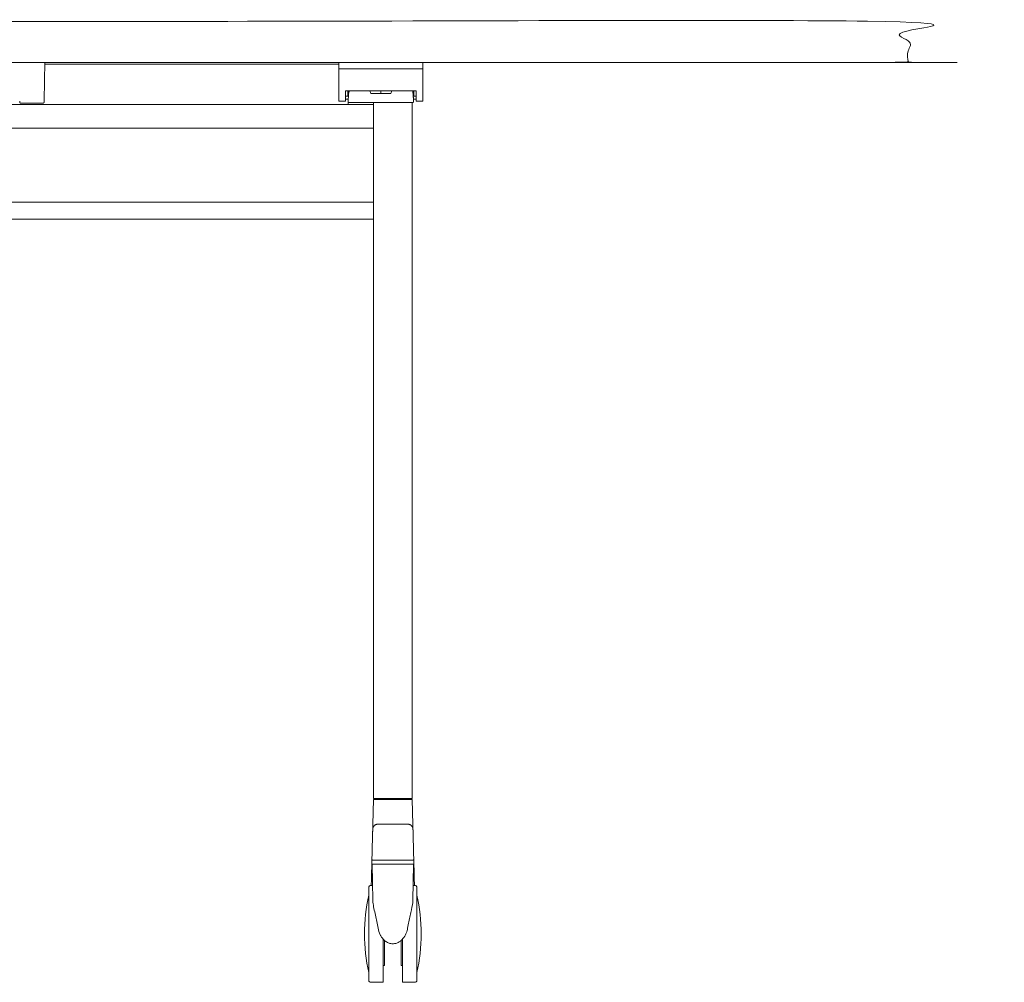
# Model space of a CAD drawing. Extents: x 724 to 1083, y -11559 to 206.
# Drawn here: x 1037 to 1068, y -5859 to -5830 of the extents above; entities that cross this region are included whole.
import ezdxf

# ---------------------------------------------------------------- set-up
doc = ezdxf.new("R2010")
doc.units = 0
doc.header["$MEASUREMENT"] = 0
doc.layers.add('2D', color=7, linetype='CONTINUOUS', lineweight=20)

msp = doc.modelspace()

# ---------------------------------------------------------------- linework, layer by layer
at = {"layer": '2D', "extrusion": (1.22465e-16, 1, -2.22045e-16)}
for p, q in [((1047.491, -5832.386), (1047.413, -5832.386)), ((1048.186, -5832.308), (1048.157, -5832.229)), ((1048.833, -5832.229), (1048.804, -5832.308)), ((1049.578, -5832.386), (1049.5, -5832.386)), ((1048.271, -5832.643), (1008.901, -5832.643)), ((1038.181, -5832.603), (1037.514, -5832.603)), ((1048.271, -5836.14), (1008.901, -5836.14))]:
    msp.add_line(p, q, dxfattribs=at)
at = {"layer": '2D', "extrusion": (0, 1, -2.22045e-16)}
for p, q in [((1049.295, -5853.843), (1048.428, -5853.843)), ((1048.252, -5856.914), (1048.233, -5855.812)), ((1049.49, -5855.812), (1049.47, -5856.915)), ((1048.245, -5856.461), (1048.172, -5856.461)), ((1049.55, -5856.461), (1049.478, -5856.461)), ((1048.566, -5859.414), (1048.172, -5859.414)), ((1049.55, -5859.414), (1049.157, -5859.414))]:
    msp.add_line(p, q, dxfattribs=at)
at = {"layer": '2D', "extrusion": (0, -2.22045e-16, -1)}
for centre, radius, start, end in [((-1048.253, -5855.812), 0.0197, 359, 0), ((-1048.172, -5856.501), 0.0394, 360, 90), ((-1049.55, -5856.501), 0.0394, 90, 180), ((-1053.126, -5857.938), 5.131, 0, 13.3089), ((-1044.597, -5857.938), 5.131, 166.6911, 180)]:
    msp.add_arc(centre, radius, start, end, dxfattribs=at)
at = {"layer": '2D'}
for centre, radius, start, end in [((1049.47, -5855.812), 0.0197, 359, 0), ((1053.126, -5857.938), 5.131, 180, 193.3089), ((1044.597, -5857.938), 5.131, 346.6911, 0), ((1048.172, -5859.375), 0.0394, 180, 270), ((1049.55, -5859.375), 0.0394, 270, 0)]:
    msp.add_arc(centre, radius, start, end, dxfattribs=at)
for points, degree in [([(992.586, -5830.103), (1064.586, -5830.103), (1064.586, -5831.363), (992.586, -5831.363), (992.586, -5830.103)], 1), ([(1038.241, -5831.363), (1038.221, -5832.54)], 1), ([(1047.216, -5831.413), (1038.24, -5831.413)], 1), ([(1047.216, -5831.559), (1047.216, -5831.363)], 1), ([(1047.216, -5832.544), (1047.216, -5831.559)], 1), ([(1049.775, -5831.559), (1047.216, -5831.559)], 1), ([(1049.775, -5831.559), (1049.775, -5831.363)], 1), ([(1049.775, -5832.544), (1049.775, -5831.559)], 1), ([(1047.413, -5832.544), (1047.413, -5832.229)], 1), ([(1047.413, -5832.229), (1049.578, -5832.229)], 1), ([(1047.413, -5832.477), (1047.502, -5832.477)], 1), ([(1047.515, -5832.308), (1047.491, -5832.308)], 1), ([(1047.506, -5832.328), (1047.5, -5832.563)], 1), ([(1048.495, -5832.229), (1048.495, -5832.308)], 1), ([(1049.49, -5832.563), (1049.484, -5832.328)], 1), ([(1049.578, -5832.477), (1049.488, -5832.477)], 1), ([(1049.5, -5832.268), (1049.499, -5832.268)], 1), ([(1049.578, -5832.544), (1049.578, -5832.229)], 1), ([(1037.475, -5832.561), (1037.475, -5832.56), (1037.475, -5832.557), (1037.475, -5832.553)], 3), ([(1038.221, -5832.553), (1038.22, -5832.557), (1038.22, -5832.56), (1038.22, -5832.561)], 3), ([(1047.413, -5832.544), (1047.216, -5832.544)], 1), ([(1047.5, -5832.569), (1047.5, -5832.567), (1047.5, -5832.565), (1047.5, -5832.564)], 3), ([(1047.5, -5832.598), (1047.5, -5832.594), (1047.5, -5832.591), (1047.5, -5832.588)], 3), ([(1047.501, -5832.643), (1047.5, -5832.603)], 1), ([(1047.546, -5832.583), (1047.52, -5832.583)], 1), ([(1047.683, -5832.583), (1047.67, -5832.583), (1047.643, -5832.583), (1047.618, -5832.583), (1047.607, -5832.583)], 3), ([(1047.683, -5832.583), (1049.307, -5832.583)], 1), ([(1048.271, -5832.583), (1048.271, -5832.714)], 1), ([(1048.271, -5833.368), (1048.271, -5832.714)], 1), ([(1049.471, -5832.583), (1049.444, -5832.583)], 1), ([(1049.452, -5832.583), (1049.452, -5853.804)], 1), ([(1049.49, -5832.564), (1049.49, -5832.565), (1049.49, -5832.566), (1049.49, -5832.567)], 3), ([(1049.578, -5832.544), (1049.775, -5832.544)], 1), ([(1008.901, -5833.368), (1048.271, -5833.368)], 1), ([(1048.271, -5833.368), (1048.271, -5853.804)], 1), ([(1008.901, -5835.618), (1048.271, -5835.618)], 1), ([(1048.31, -5853.843), (1048.31, -5853.812)], 1), ([(1049.294, -5853.804), (1048.428, -5853.804)], 1), ([(1049.413, -5853.812), (1049.413, -5853.843)], 1), ([(1048.267, -5853.978), (1048.271, -5853.851)], 1), ([(1048.279, -5853.843), (1048.28, -5853.843), (1048.281, -5853.843), (1048.282, -5853.843)], 3), ([(1048.287, -5853.843), (1048.289, -5853.843), (1048.291, -5853.843), (1048.294, -5853.843)], 3), ([(1048.301, -5853.843), (1048.304, -5853.843), (1048.307, -5853.843), (1048.311, -5853.843)], 3), ([(1048.335, -5853.843), (1048.339, -5853.843), (1048.343, -5853.843), (1048.348, -5853.843)], 3), ([(1048.362, -5853.843), (1048.368, -5853.843), (1048.373, -5853.843), (1048.379, -5853.843)], 3), ([(1048.395, -5853.843), (1048.4, -5853.843), (1048.406, -5853.843), (1048.411, -5853.843)], 3), ([(1048.425, -5853.843), (1048.426, -5853.843), (1048.427, -5853.843), (1048.428, -5853.843)], 3), ([(1049.452, -5853.851), (1049.455, -5853.978)], 1), ([(1048.405, -5854.591), (1049.318, -5854.591)], 1), ([(1048.245, -5854.837), (1048.223, -5855.653)], 1), ([(1048.245, -5854.837), (1048.247, -5854.744)], 1), ([(1049.476, -5854.744), (1049.478, -5854.837)], 1), ([(1049.499, -5855.653), (1049.478, -5854.837)], 1), ([(1048.215, -5855.992), (1048.216, -5855.945), (1048.217, -5855.903), (1048.218, -5855.866)], 3), ([(1048.22, -5855.786), (1048.22, -5855.771), (1048.221, -5855.757), (1048.221, -5855.745)], 3), ([(1048.221, -5855.745), (1048.221, -5855.733), (1048.222, -5855.722), (1048.222, -5855.713)], 3), ([(1048.222, -5855.713), (1048.222, -5855.703), (1048.222, -5855.694), (1048.223, -5855.687)], 3), ([(1048.205, -5856.351), (1048.206, -5856.311), (1048.207, -5856.273), (1048.208, -5856.237)], 3), ([(1048.202, -5856.461), (1048.202, -5856.455), (1048.203, -5856.448), (1048.203, -5856.442)], 3), ([(1048.476, -5857.966), (1048.444, -5857.902), (1048.42, -5857.833), (1048.411, -5857.763)], 3), ([(1048.566, -5858.906), (1048.606, -5858.906)], 1), ([(1049.117, -5858.906), (1049.157, -5858.906)], 1)]:
    msp.add_open_spline(points, degree=degree, dxfattribs=at)
for points, weights in [([(1047.491, -5832.229), (1047.491, -5832.386), (1047.491, -5832.386)], [0.901836583785, 0.802601388248, 1]), ([(1048.186, -5832.308), (1048.186, -5832.308), (1048.495, -5832.308)], [1, 0.707106781187, 1]), ([(1048.495, -5832.308), (1048.804, -5832.308), (1048.804, -5832.308)], [1, 0.707106781187, 1]), ([(1049.499, -5832.229), (1049.499, -5832.268), (1049.499, -5832.268)], [0.854391865464, 0.864634536831, 1]), ([(1049.5, -5832.229), (1049.5, -5832.386), (1049.5, -5832.386)], [0.901836583785, 0.802601388248, 1]), ([(1037.514, -5832.603), (1037.476, -5832.603), (1037.475, -5832.564)], [1, 0.713254640555, 1]), ([(1038.181, -5832.603), (1038.22, -5832.603), (1038.22, -5832.564)], [1, 0.713250408561, 1]), ([(1047.5, -5832.563), (1047.5, -5832.563), (1047.5, -5832.564)], [1, 0.997336419435, 0.994853213407]), ([(1047.5, -5832.588), (1047.5, -5832.586), (1047.5, -5832.583)], [0.989125635424, 0.992744653547, 1]), ([(1047.5, -5832.603), (1047.5, -5832.6), (1047.5, -5832.598)], [1, 0.992743053619, 0.98912403949]), ([(1049.444, -5832.583), (1049.433, -5832.583), (1049.307, -5832.583)], [1, 0.738702629939, 1]), ([(1048.271, -5853.804), (1048.271, -5853.804), (1048.428, -5853.804)], [1, 0.707106781187, 1]), ([(1049.294, -5853.804), (1049.452, -5853.804), (1049.452, -5853.804)], [1, 0.707106781187, 1]), ([(1048.247, -5854.744), (1048.247, -5854.738), (1048.267, -5853.978)], [1, 0.719339411501, 1]), ([(1048.279, -5853.843), (1048.271, -5853.843), (1048.271, -5853.851)], [1, 0.716301683915, 1]), ([(1049.452, -5853.851), (1049.452, -5853.843), (1049.444, -5853.843)], [1, 0.716303556235, 1]), ([(1049.455, -5853.978), (1049.475, -5854.738), (1049.476, -5854.744)], [1, 0.71933893413, 1]), ([(1048.247, -5854.744), (1048.251, -5854.591), (1048.405, -5854.591)], [1, 0.716301512204, 1]), ([(1049.318, -5854.591), (1049.472, -5854.591), (1049.476, -5854.744)], [1, 0.716301570605, 1]), ([(1048.223, -5855.653), (1048.223, -5855.654), (1048.223, -5855.654)], [1, 0.997358526911, 0.994894493949]), ([(1048.866, -5855.812), (1049.49, -5855.812), (1049.49, -5855.812)], [1, 0.708749596945, 0.99673279734]), ([(1049.499, -5855.654), (1049.499, -5855.654), (1049.499, -5855.653)], [0.994894493948, 0.99735852691, 1]), ([(1049.59, -5856.501), (1049.59, -5856.501), (1049.59, -5857.93)], [0.999479658429, 0.708331833368, 0.998960514159]), ([(1048.133, -5857.948), (1048.133, -5857.943), (1048.133, -5857.938)], [1, 0.999993604896, 1]), ([(1048.133, -5859.375), (1048.133, -5859.375), (1048.133, -5857.948)], [0.997791616638, 0.708847107655, 1]), ([(1048.606, -5858.137), (1048.606, -5858.906), (1048.606, -5858.906)], [0.999022287615, 0.77612332524, 1]), ([(1049.117, -5858.137), (1049.117, -5858.906), (1049.117, -5858.906)], [0.999021866099, 0.776123536923, 1])]:
    msp.add_rational_spline(points, weights, degree=2, dxfattribs=at)
for points, knots in [([(1047.506, -5832.328), (1047.506, -5832.327), (1047.507, -5832.321), (1047.507, -5832.309), (1047.507, -5832.308), (1047.507, -5832.308)], [0.0000481, 0.0000481, 0.0000481, 0.0000481, 0.2220635, 0.2220635, 0.2302145, 0.2302145, 0.2302145, 0.2302145]), ([(1047.51, -5832.322), (1047.509, -5832.324), (1047.509, -5832.325), (1047.507, -5832.327), (1047.507, -5832.327), (1047.506, -5832.328)], [0.00000563, 0.00000563, 0.00000563, 0.00000563, 0.04454524, 0.04454524, 0.08976528, 0.08976528, 0.08976528, 0.08976528]), ([(1047.526, -5832.229), (1047.525, -5832.24), (1047.524, -5832.25), (1047.521, -5832.275), (1047.519, -5832.29), (1047.514, -5832.312), (1047.512, -5832.319), (1047.51, -5832.322)], [0.8099045, 0.8099045, 0.8099045, 0.8099045, 0.8739764, 0.8739764, 0.9892585, 0.9892585, 1.0977685, 1.0977685, 1.0977685, 1.0977685]), ([(1049.481, -5832.322), (1049.479, -5832.319), (1049.476, -5832.312), (1049.472, -5832.29), (1049.47, -5832.275), (1049.467, -5832.25), (1049.466, -5832.24), (1049.465, -5832.229)], [0, 0, 0, 0, 0.1816269, 0.1816269, 0.3745913, 0.3745913, 0.4818328, 0.4818328, 0.4818328, 0.4818328]), ([(1049.484, -5832.328), (1049.484, -5832.327), (1049.483, -5832.327), (1049.482, -5832.325), (1049.481, -5832.324), (1049.481, -5832.322)], [0.00005598, 0.00005598, 0.00005598, 0.00005598, 0.04530766, 0.04530766, 0.08982024, 0.08982024, 0.08982024, 0.08982024]), ([(1049.482, -5832.245), (1049.482, -5832.251), (1049.482, -5832.256), (1049.483, -5832.284), (1049.483, -5832.299), (1049.484, -5832.321), (1049.484, -5832.327), (1049.484, -5832.328)], [1.0119937, 1.0119937, 1.0119937, 1.0119937, 1.0551982, 1.0551982, 1.240087, 1.240087, 1.46231, 1.46231, 1.46231, 1.46231]), ([(1037.475, -5832.553), (1037.475, -5832.553), (1037.475, -5832.553), (1037.475, -5832.553), (1037.475, -5832.549), (1037.475, -5832.545), (1037.474, -5832.54)], [0.6666667, 0.6666667, 0.6666667, 0.6666667, 0.6885812, 0.6885812, 0.6885812, 1, 1, 1, 1]), ([(1037.475, -5832.564), (1037.475, -5832.564), (1037.475, -5832.563), (1037.475, -5832.562), (1037.475, -5832.562), (1037.475, -5832.562), (1037.475, -5832.561)], [0, 0, 0, 0, 0.316462, 0.316462, 0.316462, 0.3333333, 0.3333333, 0.3333333, 0.3333333]), ([(1038.22, -5832.561), (1038.22, -5832.562), (1038.22, -5832.562), (1038.22, -5832.562), (1038.22, -5832.563), (1038.22, -5832.564), (1038.22, -5832.564)], [0.6666667, 0.6666667, 0.6666667, 0.6666667, 0.683538, 0.683538, 0.683538, 1, 1, 1, 1]), ([(1038.221, -5832.54), (1038.221, -5832.545), (1038.221, -5832.549), (1038.221, -5832.553), (1038.221, -5832.553), (1038.221, -5832.553), (1038.221, -5832.553)], [0, 0, 0, 0, 0.3114188, 0.3114188, 0.3114188, 0.3333333, 0.3333333, 0.3333333, 0.3333333]), ([(1047.5, -5832.564), (1047.5, -5832.564), (1047.5, -5832.564), (1047.5, -5832.563), (1047.5, -5832.563), (1047.5, -5832.563)], [0, 0, 0, 0, 0.00520845, 0.00520845, 0.01051029, 0.01051029, 0.01051029, 0.01051029]), ([(1047.5, -5832.583), (1047.5, -5832.58), (1047.5, -5832.576), (1047.5, -5832.571), (1047.5, -5832.57), (1047.5, -5832.569)], [0, 0, 0, 0, 0.01272682, 0.01272682, 0.02071865, 0.02071865, 0.02071865, 0.02071865]), ([(1047.5, -5832.583), (1047.5, -5832.583), (1047.5, -5832.583), (1047.5, -5832.583), (1047.5, -5832.583), (1047.5, -5832.583), (1047.5, -5832.583)], [0, 0, 0, 0, 0.3333333, 0.3333333, 0.3333333, 0.3645022, 0.3645022, 0.3645022, 0.3645022]), ([(1047.5, -5832.583), (1047.5, -5832.583), (1047.5, -5832.583), (1047.5, -5832.583), (1047.5, -5832.583), (1047.5, -5832.583), (1047.5, -5832.583)], [0.5549666, 0.5549666, 0.5549666, 0.5549666, 0.6666667, 0.6666667, 0.6666667, 1, 1, 1, 1]), ([(1047.607, -5832.583), (1047.599, -5832.583), (1047.591, -5832.583), (1047.584, -5832.583), (1047.576, -5832.583), (1047.57, -5832.583), (1047.565, -5832.583), (1047.56, -5832.583), (1047.555, -5832.583), (1047.552, -5832.583), (1047.549, -5832.583), (1047.547, -5832.583), (1047.546, -5832.583)], [0, 0, 0, 0, 0.25, 0.25, 0.25, 0.5, 0.5, 0.5, 0.75, 0.75, 0.75, 1, 1, 1, 1]), ([(1048.318, -5853.804), (1048.318, -5853.804), (1048.317, -5853.804), (1048.316, -5853.804), (1048.316, -5853.804), (1048.315, -5853.804), (1048.315, -5853.804), (1048.314, -5853.805), (1048.314, -5853.805), (1048.313, -5853.805), (1048.313, -5853.806), (1048.312, -5853.806), (1048.312, -5853.807), (1048.312, -5853.807), (1048.311, -5853.808), (1048.311, -5853.808), (1048.311, -5853.809), (1048.311, -5853.809), (1048.31, -5853.81), (1048.31, -5853.81), (1048.31, -5853.811), (1048.31, -5853.812)], [0, 0, 0, 0, 0.142857, 0.142857, 0.142857, 0.285714, 0.285714, 0.285714, 0.428571, 0.428571, 0.428571, 0.571429, 0.571429, 0.571429, 0.714286, 0.714286, 0.714286, 0.857143, 0.857143, 0.857143, 1, 1, 1, 1]), ([(1049.405, -5853.804), (1049.405, -5853.804), (1049.405, -5853.804), (1049.405, -5853.804), (1049.405, -5853.804), (1049.405, -5853.804), (1049.405, -5853.804), (1049.405, -5853.804)], [0, 0, 0, 0, 0.003368893, 0.003368893, 0.005036879, 0.005036879, 0.005601892, 0.005601892, 0.005601892, 0.005601892]), ([(1049.405, -5853.804), (1049.405, -5853.804), (1049.405, -5853.804), (1049.405, -5853.804), (1049.405, -5853.804), (1049.405, -5853.804), (1049.405, -5853.804), (1049.405, -5853.804), (1049.405, -5853.804), (1049.405, -5853.804), (1049.405, -5853.804), (1049.405, -5853.804), (1049.405, -5853.804), (1049.405, -5853.804), (1049.406, -5853.804), (1049.406, -5853.804), (1049.406, -5853.804), (1049.406, -5853.804)], [0.006190177, 0.006190177, 0.006190177, 0.006190177, 0.006192009, 0.006192009, 0.006223001, 0.006223001, 0.006278742, 0.006278742, 0.006334172, 0.006334172, 0.006445472, 0.006445472, 0.006888657, 0.006888657, 0.00732713, 0.00732713, 0.007530269, 0.007530269, 0.007530269, 0.007530269]), ([(1048.279, -5853.843), (1048.279, -5853.843), (1048.279, -5853.843), (1048.279, -5853.843), (1048.279, -5853.843), (1048.279, -5853.843), (1048.279, -5853.843), (1048.279, -5853.843), (1048.279, -5853.843), (1048.279, -5853.843)], [0.0001452, 0.0001452, 0.0001452, 0.0001452, 0.0221361, 0.0221361, 0.0221361, 0.1428571, 0.1428571, 0.1428571, 0.1440622, 0.1440622, 0.1440622, 0.1440622]), ([(1048.282, -5853.843), (1048.282, -5853.843), (1048.282, -5853.843), (1048.282, -5853.843), (1048.283, -5853.843), (1048.283, -5853.843), (1048.283, -5853.843), (1048.284, -5853.843), (1048.285, -5853.843), (1048.286, -5853.843), (1048.286, -5853.843), (1048.287, -5853.843), (1048.287, -5853.843)], [0.2817912, 0.2817912, 0.2817912, 0.2817912, 0.2857143, 0.2857143, 0.2857143, 0.3269918, 0.3269918, 0.3269918, 0.412266, 0.412266, 0.412266, 0.4271822, 0.4271822, 0.4271822, 0.4271822]), ([(1048.294, -5853.843), (1048.294, -5853.843), (1048.294, -5853.843), (1048.295, -5853.843), (1048.296, -5853.843), (1048.298, -5853.843), (1048.3, -5853.843), (1048.3, -5853.843), (1048.301, -5853.843), (1048.301, -5853.843)], [0.5766768, 0.5766768, 0.5766768, 0.5766768, 0.5946904, 0.5946904, 0.5946904, 0.6887746, 0.6887746, 0.6887746, 0.7123246, 0.7123246, 0.7123246, 0.7123246]), ([(1048.311, -5853.843), (1048.311, -5853.843), (1048.311, -5853.843), (1048.311, -5853.843), (1048.312, -5853.843), (1048.313, -5853.843), (1048.315, -5853.843), (1048.317, -5853.843), (1048.32, -5853.843), (1048.322, -5853.843)], [0.8545113, 0.8545113, 0.8545113, 0.8545113, 0.8571429, 0.8571429, 0.8571429, 0.9026304, 0.9026304, 0.9026304, 1, 1, 1, 1]), ([(1048.322, -5853.843), (1048.326, -5853.843), (1048.329, -5853.843), (1048.332, -5853.843), (1048.333, -5853.843), (1048.334, -5853.843), (1048.335, -5853.843)], [0, 0, 0, 0, 0.1163493, 0.1163493, 0.1163493, 0.1425787, 0.1425787, 0.1425787, 0.1425787]), ([(1048.348, -5853.843), (1048.348, -5853.843), (1048.348, -5853.843), (1048.349, -5853.843), (1048.352, -5853.843), (1048.355, -5853.843), (1048.359, -5853.843), (1048.36, -5853.843), (1048.361, -5853.843), (1048.362, -5853.843)], [0.2771026, 0.2771026, 0.2771026, 0.2771026, 0.2857143, 0.2857143, 0.2857143, 0.3883699, 0.3883699, 0.3883699, 0.4210043, 0.4210043, 0.4210043, 0.4210043]), ([(1048.379, -5853.843), (1048.379, -5853.843), (1048.379, -5853.843), (1048.379, -5853.843), (1048.38, -5853.843), (1048.381, -5853.843), (1048.382, -5853.843), (1048.386, -5853.843), (1048.39, -5853.843), (1048.395, -5853.843)], [0.5706169, 0.5706169, 0.5706169, 0.5706169, 0.5714286, 0.5714286, 0.5714286, 0.6021533, 0.6021533, 0.6021533, 0.7128488, 0.7128488, 0.7128488, 0.7128488]), ([(1048.411, -5853.843), (1048.411, -5853.843), (1048.411, -5853.843), (1048.411, -5853.843), (1048.412, -5853.843), (1048.413, -5853.843), (1048.413, -5853.843), (1048.417, -5853.843), (1048.421, -5853.843), (1048.425, -5853.843)], [0.8561114, 0.8561114, 0.8561114, 0.8561114, 0.8571429, 0.8571429, 0.8571429, 0.8741593, 0.8741593, 0.8741593, 0.9706115, 0.9706115, 0.9706115, 0.9706115]), ([(1049.295, -5853.843), (1049.3, -5853.843), (1049.306, -5853.843), (1049.311, -5853.843), (1049.317, -5853.843), (1049.323, -5853.843), (1049.328, -5853.843), (1049.333, -5853.843), (1049.339, -5853.843), (1049.344, -5853.843), (1049.349, -5853.843), (1049.355, -5853.843), (1049.36, -5853.843), (1049.365, -5853.843), (1049.37, -5853.843), (1049.374, -5853.843), (1049.379, -5853.843), (1049.384, -5853.843), (1049.388, -5853.843), (1049.392, -5853.843), (1049.397, -5853.843), (1049.4, -5853.843)], [0.0001452, 0.0001452, 0.0001452, 0.0001452, 0.1428571, 0.1428571, 0.1428571, 0.2857143, 0.2857143, 0.2857143, 0.4285714, 0.4285714, 0.4285714, 0.5714286, 0.5714286, 0.5714286, 0.7142857, 0.7142857, 0.7142857, 0.8571429, 0.8571429, 0.8571429, 0.9997889, 0.9997889, 0.9997889, 0.9997889]), ([(1049.4, -5853.843), (1049.411, -5853.843), (1049.421, -5853.843), (1049.435, -5853.843), (1049.44, -5853.843), (1049.443, -5853.843), (1049.444, -5853.843), (1049.444, -5853.843), (1049.444, -5853.843), (1049.444, -5853.843)], [0, 0, 0, 0, 0.0463531, 0.0463531, 0.0939308, 0.0939308, 0.1054767, 0.1054767, 0.1170921, 0.1170921, 0.1170921, 0.1170921]), ([(1048.218, -5855.866), (1048.218, -5855.854), (1048.219, -5855.826), (1048.22, -5855.801), (1048.22, -5855.786)], [0.59928818, 0.59928818, 0.59928818, 0.59928818, 0.63157895, 0.68377935, 0.68377935, 0.68377935, 0.68377935]), ([(1048.223, -5855.687), (1048.223, -5855.687), (1048.223, -5855.679), (1048.223, -5855.667), (1048.223, -5855.656), (1048.223, -5855.653), (1048.223, -5855.653)], [0.841147, 0.841147, 0.841147, 0.841147, 0.8421053, 0.8947368, 0.9473684, 1, 1, 1, 1]), ([(1049.499, -5855.654), (1049.499, -5855.655), (1049.499, -5855.656), (1049.5, -5855.661), (1049.5, -5855.665), (1049.501, -5855.699), (1049.502, -5855.768), (1049.508, -5855.975), (1049.511, -5856.115), (1049.517, -5856.338), (1049.519, -5856.398), (1049.521, -5856.461)], [0.035598, 0.035598, 0.035598, 0.035598, 0.153906, 0.153906, 0.277811, 0.277811, 1.00228, 1.00228, 1.726512, 1.726512, 1.971751, 1.971751, 1.971751, 1.971751]), ([(1048.208, -5856.237), (1048.209, -5856.213), (1048.21, -5856.162), (1048.212, -5856.088), (1048.214, -5856.031), (1048.214, -5856), (1048.215, -5855.992)], [0.3262408, 0.3262408, 0.3262408, 0.3262408, 0.3684211, 0.4210526, 0.4736842, 0.4915147, 0.4915147, 0.4915147, 0.4915147]), ([(1048.203, -5856.442), (1048.203, -5856.442), (1048.204, -5856.411), (1048.204, -5856.38), (1048.205, -5856.351)], [0.20997952, 0.20997952, 0.20997952, 0.20997952, 0.21052632, 0.25995059, 0.25995059, 0.25995059, 0.25995059]), ([(1048.411, -5857.763), (1048.392, -5857.627), (1048.361, -5857.495), (1048.298, -5857.229), (1048.265, -5857.093), (1048.254, -5856.952), (1048.253, -5856.933), (1048.252, -5856.915)], [0, 0, 0, 0, 0.4127312, 0.4127312, 0.8810954, 0.8810954, 0.9536214, 0.9536214, 0.9536214, 0.9536214]), ([(1049.47, -5856.916), (1049.469, -5857.004), (1049.452, -5857.1), (1049.406, -5857.316), (1049.373, -5857.44), (1049.333, -5857.631), (1049.321, -5857.697), (1049.312, -5857.763)], [0, 0, 0, 0, 0.3468613, 0.3468613, 0.7515019, 0.7515019, 0.9530189, 0.9530189, 0.9530189, 0.9530189]), ([(1048.598, -5858.13), (1048.557, -5858.093), (1048.522, -5858.048), (1048.488, -5857.989), (1048.481, -5857.978), (1048.476, -5857.966)], [0, 0, 0, 0, 0.1659493, 0.1659493, 0.2053053, 0.2053053, 0.2053053, 0.2053053]), ([(1049.247, -5857.966), (1049.219, -5858.022), (1049.182, -5858.074), (1049.134, -5858.122), (1049.129, -5858.126), (1049.125, -5858.13)], [0, 0, 0, 0, 0.187044, 0.187044, 0.2050777, 0.2050777, 0.2050777, 0.2050777]), ([(1049.312, -5857.763), (1049.305, -5857.814), (1049.291, -5857.865), (1049.264, -5857.931), (1049.256, -5857.949), (1049.247, -5857.966)], [0, 0, 0, 0, 0.1562459, 0.1562459, 0.2144621, 0.2144621, 0.2144621, 0.2144621]), ([(1049.125, -5858.13), (1049.084, -5858.168), (1049.035, -5858.199), (1048.961, -5858.226), (1048.938, -5858.232), (1048.877, -5858.242), (1048.837, -5858.241), (1048.763, -5858.228), (1048.729, -5858.215), (1048.661, -5858.181), (1048.628, -5858.157), (1048.598, -5858.13)], [0, 0, 0, 0, 0.1672117, 0.1672117, 0.2364565, 0.2364565, 0.353057, 0.353057, 0.4616206, 0.4616206, 0.5815625, 0.5815625, 0.5815625, 0.5815625])]:
    msp.add_open_spline(points, degree=3, knots=knots, dxfattribs=at)
for points, weights, knots in [([(1049.499, -5832.264), (1049.499, -5832.253), (1049.489, -5832.247), (1049.48, -5832.242), (1049.47, -5832.247), (1049.468, -5832.248), (1049.467, -5832.249)], [1, 0.866025403709, 1, 0.866025403709, 1, 0.977402645307, 0.962428234863], [1.570796, 1.570796, 1.570796, 2.617994, 2.617994, 3.665191, 3.665191, 3.841821, 3.841821, 3.841821]), ([(1047.5, -5832.564), (1047.5, -5832.572), (1047.506, -5832.577), (1047.512, -5832.583), (1047.52, -5832.583)], [0.994853213407, 0.923997693539, 1, 0.921334112975, 1], [6.283829, 6.283829, 6.283829, 7.055385, 7.055385, 7.853982, 7.853982, 7.853982]), ([(1048.271, -5832.643), (1048.271, -5832.643), (1048.271, -5832.643), (1048.271, -5832.645), (1048.271, -5832.714)], [0.992885048581, 0.996398232626, 1, 0.707106781188, 1], [1.55148, 1.55148, 1.55148, 1.570796, 1.570796, 3.141593, 3.141593, 3.141593]), ([(1049.471, -5832.583), (1049.479, -5832.583), (1049.485, -5832.577), (1049.491, -5832.571), (1049.49, -5832.563)], [1, 0.921318672022, 1, 0.921318672022, 1], [4.712389, 4.712389, 4.712389, 5.511065, 5.511065, 6.30974, 6.30974, 6.30974]), ([(1049.413, -5853.812), (1049.413, -5853.808), (1049.41, -5853.806), (1049.408, -5853.804), (1049.405, -5853.804)], [1, 0.923879468404, 1, 0.923879468404, 1], [0, 0, 0, 0.785398, 0.785398, 1.570797, 1.570797, 1.570797]), ([(1048.223, -5855.654), (1048.223, -5855.67), (1048.235, -5855.682), (1048.246, -5855.693), (1048.263, -5855.693)], [0.994894493949, 0.923996578312, 1, 0.921355105223, 1], [0.026819, 0.026819, 0.026819, 0.798488, 0.798488, 1.596976, 1.596976, 1.596976]), ([(1048.233, -5855.812), (1048.233, -5855.812), (1048.233, -5855.812), (1048.238, -5855.812), (1048.866, -5855.812)], [0.99673279734, 0.998357184241, 1, 0.707106781187, 1], [0.7485978, 0.7485978, 0.7485978, 0.75, 0.75, 1, 1, 1]), ([(1049.46, -5855.693), (1049.46, -5855.693), (1048.861, -5855.693), (1048.263, -5855.693), (1048.263, -5855.693)], [1, 0.707106781187, 1, 0.707106781187, 1], [0, 0, 0, 1.570796, 1.570796, 3.141593, 3.141593, 3.141593]), ([(1049.46, -5855.693), (1049.477, -5855.693), (1049.488, -5855.682), (1049.499, -5855.67), (1049.499, -5855.654)], [1, 0.921355105223, 1, 0.923996578313, 0.994894493948], [0, 0, 0, 0.798488, 0.798488, 1.570157, 1.570157, 1.570157]), ([(1048.133, -5857.938), (1048.133, -5856.503), (1048.133, -5856.501), (1048.133, -5856.501), (1048.133, -5856.501)], [1, 0.707738712406, 1, 0.999630262492, 0.999261460488], [3.141593, 3.141593, 3.141593, 4.710601, 4.710601, 4.712586, 4.712586, 4.712586]), ([(1049.59, -5857.93), (1049.59, -5857.932), (1049.59, -5857.934), (1049.59, -5859.369), (1049.59, -5859.375), (1049.59, -5859.375), (1049.59, -5859.375)], [0.998960514159, 0.999479330088, 1, 0.707551688035, 1, 0.999219197884, 0.998442565064], [6.277873, 6.277873, 6.277873, 6.280668, 6.280668, 7.850205, 7.850205, 7.854396, 7.854396, 7.854396]), ([(1048.566, -5858.098), (1048.566, -5858.59), (1048.566, -5858.95), (1048.566, -5859.414), (1048.566, -5859.414)], [0.914245784545, 0.906615886452, 1, 0.882859242893, 0.924665242643], [0.547711, 0.547711, 0.547711, 1.192886, 1.192886, 2.002191, 2.002191, 2.002191]), ([(1049.157, -5859.414), (1049.157, -5859.414), (1049.157, -5858.95), (1049.157, -5858.59), (1049.157, -5858.098)], [0.924665242643, 0.882859242893, 1, 0.906615886646, 0.914245784514], [3.84263, 3.84263, 3.84263, 4.651936, 4.651936, 5.297111, 5.297111, 5.297111])]:
    msp.add_rational_spline(points, weights, degree=2, knots=knots, dxfattribs=at)

doc.saveas('drawing.dxf')
